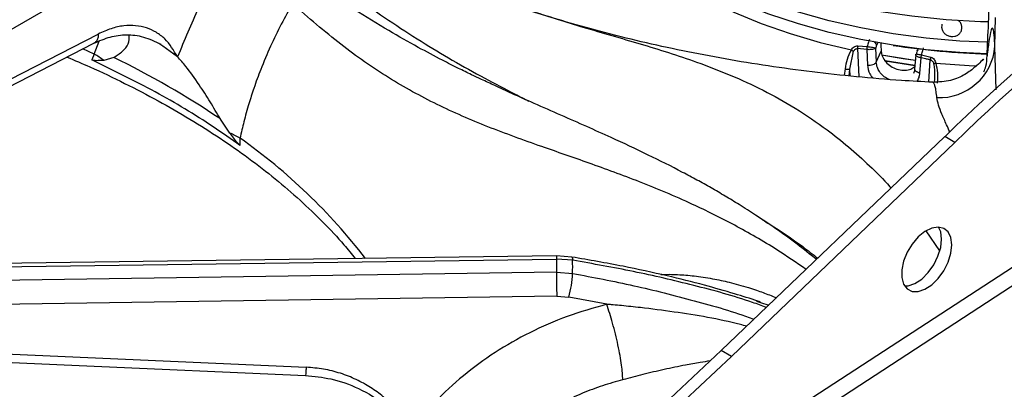
# Model space of a CAD drawing. Units: millimetres. Extents: x 5 to 415, y 5 to 292.
# Drawn here: x 340 to 354, y 235 to 241 of the extents above; entities that cross this region are included whole.
import ezdxf

# ---------------------------------------------------------------- set-up
doc = ezdxf.new("R2010")
doc.units = ezdxf.units.MM

msp = doc.modelspace()

# ---------------------------------------------------------------- linework, layer by layer
at = {"color": 7, "linetype": 'Continuous', "lineweight": 25}
for p, q in [((374.993, 250.698), (339.058, 227.273)), ((375.206, 250.576), (339.27, 227.15)), ((343.234, 242.296), (338.626, 239.636)), ((353.76, 240.134), (353.766, 240.54)), ((338.608, 239.012), (341.13, 240.308)), ((338.546, 238.881), (341.068, 240.177)), ((342.037, 240.135), (341.984, 240.173)), ((351.956, 240.089), (351.826, 240.102)), ((351.828, 240.141), (351.96, 240.132)), ((351.956, 240.089), (351.966, 239.871)), ((352.08, 240.109), (352.079, 240.107)), ((352.079, 240.107), (352.088, 239.911)), ((352.089, 240.136), (352.08, 240.111)), ((352.08, 240.111), (352.08, 240.109)), ((352.677, 240.1), (352.664, 240.071)), ((341.073, 240.025), (341.038, 239.942)), ((341.347, 239.977), (341.208, 239.935)), ((351.717, 239.813), (351.77, 240.064)), ((352.088, 239.911), (352.159, 240.064)), ((352.645, 240.013), (352.629, 239.81)), ((352.703, 239.757), (352.72, 239.971)), ((352.785, 239.958), (352.72, 239.971)), ((352.727, 240.013), (352.856, 239.982)), ((352.797, 239.955), (352.785, 239.958)), ((352.81, 239.953), (352.797, 239.955)), ((352.823, 239.95), (352.81, 239.953)), ((352.836, 239.947), (352.823, 239.95)), ((352.849, 239.944), (352.836, 239.947)), ((352.909, 239.682), (352.906, 239.626)), ((352.885, 239.624), (352.883, 239.625)), ((352.907, 239.638), (352.906, 239.628)), ((342.981, 238.911), (342.849, 239.109)), ((343.13, 238.734), (343.126, 238.84)), ((353.052, 238.861), (349.906, 235.845)), ((353.194, 238.779), (353.052, 238.861)), ((353.194, 238.779), (350.047, 235.763)), ((347.585, 237.181), (338.231, 237.052)), ((347.801, 237.164), (347.585, 237.181)), ((338.209, 237.006), (347.584, 237.135)), ((347.584, 237.135), (347.584, 236.951)), ((347.812, 237.118), (347.584, 237.135)), ((347.584, 236.951), (338.209, 236.812)), ((347.584, 236.951), (347.812, 236.932)), ((347.588, 236.613), (338.303, 236.476)), ((347.588, 236.613), (347.759, 236.599)), ((348.291, 236.497), (347.759, 236.599)), ((350.402, 236.542), (350.458, 236.523)), ((338.241, 235.868), (344.058, 235.61)), ((350.047, 235.763), (349.906, 235.845))]:
    msp.add_line(p, q, dxfattribs=at)
at = {"color": 8, "linetype": 'Continuous', "lineweight": 25}
for p, q in [((341.073, 240.025), (340.912, 240.098)), ((341.073, 240.025), (341.14, 240.205)), ((342.247, 239.986), (342.037, 240.135)), ((351.826, 240.102), (351.842, 239.703)), ((352.111, 240.184), (352.089, 240.136)), ((353.777, 239.523), (353.76, 240.134)), ((352.827, 239.631), (352.849, 239.944)), ((351.643, 239.724), (351.654, 239.815)), ((351.706, 239.717), (351.717, 239.813)), ((351.72, 239.715), (351.717, 239.813)), ((352.787, 237.532), (352.98, 237.253)), ((350.458, 236.523), (350.573, 236.484))]:
    msp.add_line(p, q, dxfattribs=at)
at = {"color": 7, "linetype": 'Continuous', "lineweight": 25, "flags": 128}
for points in [[(353.67, 240.478), (353.556, 240.482), (353.071, 240.509), (352.591, 240.558), (352.118, 240.625), (351.655, 240.713), (351.204, 240.819), (350.767, 240.944), (350.347, 241.087), (349.946, 241.247), (349.566, 241.423), (349.21, 241.615), (348.878, 241.821), (348.572, 242.04), (348.295, 242.272), (348.048, 242.514), (347.831, 242.766), (347.647, 243.027), (347.495, 243.294), (347.377, 243.567), (347.298, 243.827)], [(352.326, 240.149), (351.869, 240.23), (351.423, 240.331), (350.992, 240.451), (350.577, 240.589), (350.182, 240.745), (349.808, 240.917), (349.457, 241.105), (349.131, 241.307), (348.833, 241.523), (348.563, 241.752), (348.324, 241.991), (348.116, 242.24), (347.942, 242.497), (347.801, 242.761), (347.753, 242.87)], [(353.65, 240.028), (353.266, 240.046), (352.793, 240.087), (352.326, 240.149), (351.869, 240.23), (351.423, 240.331), (350.992, 240.451), (350.577, 240.589), (350.182, 240.745), (349.808, 240.917), (349.457, 241.105), (349.131, 241.307), (348.833, 241.523), (348.563, 241.752), (348.324, 241.991), (348.116, 242.24), (347.942, 242.497), (347.801, 242.761), (347.753, 242.87)], [(353.657, 240.191), (353.266, 240.209), (352.793, 240.25), (352.326, 240.312), (351.869, 240.393), (351.423, 240.494), (350.992, 240.614), (350.577, 240.752), (350.182, 240.908), (349.808, 241.08), (349.457, 241.268), (349.131, 241.471), (348.833, 241.687), (348.563, 241.915), (348.324, 242.154), (348.116, 242.403), (348.005, 242.56)], [(353.657, 240.191), (353.266, 240.209), (352.793, 240.25), (352.326, 240.312), (351.869, 240.393), (351.423, 240.494), (350.992, 240.614), (350.577, 240.752), (350.182, 240.908), (349.808, 241.08), (349.457, 241.268), (349.131, 241.471), (348.833, 241.687), (348.563, 241.915), (348.324, 242.154), (348.116, 242.403), (348.005, 242.56)], [(352.639, 239.935), (352.466, 239.96), (352.164, 240.011)], [(352.639, 239.935), (352.576, 239.943), (352.164, 240.011)], [(352.633, 239.864), (352.215, 239.929), (352.202, 239.932)], [(352.214, 239.93), (352.215, 239.929), (352.633, 239.864)], [(353.151, 237.335), (353.138, 237.437), (353.099, 237.517), (353.039, 237.568), (352.96, 237.587), (352.869, 237.572), (352.773, 237.524), (352.679, 237.447), (352.593, 237.346), (352.523, 237.23), (352.473, 237.106), (352.447, 236.984), (352.447, 236.873), (352.473, 236.781), (352.523, 236.715), (352.593, 236.679), (352.679, 236.677), (352.773, 236.709), (352.869, 236.772), (352.96, 236.862), (353.039, 236.971), (353.099, 237.093), (353.138, 237.217), (353.151, 237.335)], [(353.009, 237.416), (352.996, 237.519), (352.966, 237.587)], [(352.487, 236.756), (352.537, 236.759), (352.632, 236.791), (352.728, 236.854), (352.818, 236.944), (352.897, 237.053), (352.958, 237.174), (352.996, 237.299), (353.009, 237.416)], [(349.906, 235.845), (349.026, 235.017), (348.138, 234.215), (347.243, 233.438), (346.342, 232.689), (345.436, 231.966), (344.525, 231.271), (343.61, 230.604), (342.692, 229.966), (341.772, 229.358), (340.85, 228.779), (339.928, 228.231)], [(338.23, 235.752), (340.862, 235.635), (344.047, 235.494)], [(350.047, 235.763), (349.167, 234.936), (348.279, 234.133), (347.384, 233.357), (346.484, 232.607), (345.577, 231.884), (344.666, 231.189), (343.752, 230.522), (342.834, 229.885), (341.914, 229.276), (340.992, 228.698), (340.069, 228.15)]]:
    msp.add_lwpolyline(points, dxfattribs=at)
at = {"color": 8, "linetype": 'Continuous', "lineweight": 25, "flags": 128}
for points in [[(347.637, 243.042), (347.672, 242.91), (347.772, 242.642), (347.905, 242.378), (348.072, 242.121), (348.272, 241.872), (348.503, 241.632), (348.764, 241.402), (349.054, 241.185), (349.371, 240.98), (349.714, 240.789), (350.08, 240.614), (350.468, 240.455), (350.875, 240.313), (351.299, 240.189), (351.739, 240.083)], [(352.926, 239.899), (353.398, 239.864), (353.507, 239.859)], [(347.585, 237.18), (347.585, 237.181), (347.584, 237.174), (347.584, 237.158), (347.584, 237.135)], [(347.798, 237.164), (347.802, 237.164), (347.807, 237.157), (347.81, 237.141), (347.812, 237.118)]]:
    msp.add_lwpolyline(points, dxfattribs=at)
at = {"color": 7, "linetype": 'Continuous', "lineweight": 25}
for centre, radius, start, end in [((373.41, 217.927), 29.2, 120.4874, 134.2015), ((373.552, 217.846), 29.2, 120.4874, 134.2015), ((353.969, 250.825), 10.803, 261.2543, 268.3112), ((352.975, 240.198), 0.788, 267.6853, 355.3628), ((340.472, 238.977), 1.208, 52.4999, 60.173), ((336.008, 228.994), 12.212, 55.9298, 64.0754), ((342.427, 237.61), 1.415, 60.4198, 66.9473), ((342.864, 237.025), 4.948, 358.9252, 1.0744), ((368.69, 237.055), 21.107, 180.2823, 181.1987), ((346.067, 237.037), 1.748, 345.4932, 356.5525)]:
    msp.add_arc(centre, radius, start, end, dxfattribs=at)
at = {"color": 8, "linetype": 'Continuous', "lineweight": 25}
msp.add_arc((338.38, 232.129), 8.22, 37.5961, 54.7305, dxfattribs=at)
at = {"color": 7, "linetype": 'Continuous', "lineweight": 25}
msp.add_ellipse((353.982, 238.97), major_axis=(-5.739, 94.439), ratio=0.018539, start_param=1.556885, end_param=1.558077, dxfattribs=at)
for points, knots in [([(353.649, 239.999), (353.656, 240.151), (353.667, 240.383), (353.679, 240.694), (353.688, 240.928), (353.695, 241.153), (353.7, 241.366), (353.704, 241.562), (353.705, 241.669), (353.705, 241.723)], [0, 0, 0, 0, 0.240013, 0.364924, 0.487804, 0.614745, 0.742796, 0.872082, 1, 1, 1, 1]), ([(342.903, 241.335), (342.778, 241.117), (342.527, 240.682), (342.341, 240.218), (342.247, 239.986)], [0, 0, 0, 0, 0.49934, 1, 1, 1, 1]), ([(351.246, 237.129), (351.155, 237.202), (350.965, 237.355), (350.679, 237.561), (350.406, 237.746), (350.168, 237.897), (349.96, 238.024), (349.761, 238.139), (349.562, 238.251), (349.266, 238.409), (348.86, 238.613), (348.41, 238.824), (348.002, 239.007), (347.64, 239.166), (347.289, 239.32), (346.979, 239.458), (346.763, 239.557), (346.621, 239.624), (346.512, 239.675), (346.373, 239.741), (346.191, 239.83), (345.941, 239.957), (345.614, 240.13), (345.198, 240.366), (344.729, 240.652), (344.397, 240.877), (344.228, 240.991)], [0, 0, 0, 0, 0.03755, 0.078619, 0.117722, 0.149544, 0.176652, 0.203881, 0.231388, 0.259194, 0.326053, 0.399358, 0.448585, 0.501393, 0.556492, 0.603046, 0.638514, 0.652079, 0.666213, 0.686515, 0.713098, 0.746005, 0.79613, 0.856393, 0.927026, 1, 1, 1, 1]), ([(343.866, 240.734), (343.812, 240.639), (343.702, 240.444), (343.552, 240.133), (343.424, 239.83), (343.325, 239.558), (343.246, 239.313), (343.18, 239.078), (343.143, 238.917), (343.126, 238.84)], [0, 0, 0, 0, 0.159033, 0.327437, 0.500625, 0.637592, 0.749689, 0.880768, 1, 1, 1, 1]), ([(352.884, 239.628), (352.736, 239.636), (352.376, 239.654), (351.809, 239.703), (351.183, 239.771), (350.565, 239.855), (349.957, 239.954), (349.36, 240.069), (348.777, 240.197), (348.209, 240.339), (347.698, 240.481), (347.386, 240.581), (347.25, 240.624)], [0, 0, 0, 0, 0.073819, 0.180263, 0.286589, 0.392763, 0.498749, 0.604516, 0.710029, 0.815256, 0.920167, 1, 1, 1, 1]), ([(353.145, 240.273), (353.161, 240.273), (353.194, 240.273), (353.238, 240.291), (353.273, 240.321), (353.293, 240.361), (353.298, 240.406), (353.286, 240.449), (353.265, 240.484), (353.244, 240.498), (353.237, 240.503)], [0, 0, 0, 0, 0.132604, 0.265206, 0.397834, 0.530478, 0.663107, 0.7957, 0.928305, 1, 1, 1, 1]), ([(342.247, 239.986), (342.192, 240.077), (342.108, 240.216), (341.948, 240.336), (341.811, 240.4), (341.657, 240.431), (341.489, 240.428), (341.312, 240.391), (341.191, 240.336), (341.13, 240.308)], [0, 0, 0, 0, 0.2396253, 0.364631, 0.4874657, 0.614381, 0.7425447, 0.8719208, 1, 1, 1, 1]), ([(353.013, 240.447), (353.011, 240.432), (353.005, 240.403), (353.018, 240.359), (353.044, 240.319), (353.083, 240.29), (353.119, 240.276), (353.14, 240.274), (353.145, 240.273)], [0, 0, 0, 0, 0.18808, 0.376255, 0.564421, 0.752651, 0.940877, 1, 1, 1, 1]), ([(353.76, 240.134), (353.757, 240.191), (353.75, 240.305), (353.736, 240.386), (353.718, 240.399), (353.698, 240.339), (353.675, 240.212), (353.658, 240.07), (353.649, 239.999)], [0, 0, 0, 0, 0.167201, 0.334316, 0.500976, 0.666852, 0.833409, 1, 1, 1, 1]), ([(341.068, 240.177), (341.144, 240.211), (341.298, 240.278), (341.528, 240.305), (341.767, 240.28), (341.928, 240.203), (342.009, 240.164)], [0, 0, 0, 0, 0.243878, 0.490913, 0.741777, 1, 1, 1, 1]), ([(341.347, 239.977), (341.39, 240.005), (341.478, 240.063), (341.566, 240.169), (341.564, 240.25), (341.563, 240.292)], [0, 0, 0, 0, 0.318572, 0.646569, 1, 1, 1, 1]), ([(351.993, 240.229), (351.988, 240.218), (351.975, 240.192), (351.965, 240.153), (351.96, 240.132)], [0, 0, 0, 0, 0.431522, 1, 1, 1, 1]), ([(351.654, 239.815), (351.661, 239.863), (351.674, 239.958), (351.717, 240.041), (351.739, 240.083)], [0, 0, 0, 0, 0.500559, 1, 1, 1, 1]), ([(351.739, 240.083), (351.743, 240.091), (351.753, 240.107), (351.774, 240.126), (351.8, 240.139), (351.819, 240.14), (351.828, 240.141)], [0, 0, 0, 0, 0.250284, 0.500333, 0.750254, 1, 1, 1, 1]), ([(351.739, 240.083), (351.741, 240.081), (351.746, 240.078), (351.754, 240.072), (351.762, 240.068), (351.768, 240.065), (351.77, 240.064)], [0, 0, 0, 0, 0.2499828, 0.4999648, 0.7500429, 1, 1, 1, 1]), ([(351.77, 240.064), (351.773, 240.07), (351.779, 240.082), (351.793, 240.094), (351.81, 240.102), (351.821, 240.102), (351.826, 240.102)], [0, 0, 0, 0, 0.282167, 0.541629, 0.770086, 1, 1, 1, 1]), ([(351.828, 240.141), (351.828, 240.138), (351.827, 240.131), (351.826, 240.121), (351.826, 240.111), (351.826, 240.105), (351.826, 240.102)], [0, 0, 0, 0, 0.249993, 0.49998, 0.74995, 1, 1, 1, 1]), ([(351.96, 240.132), (351.959, 240.128), (351.958, 240.121), (351.957, 240.11), (351.956, 240.099), (351.956, 240.092), (351.956, 240.089)], [0, 0, 0, 0, 0.2500615, 0.4999687, 0.7499713, 1, 1, 1, 1]), ([(352.079, 240.107), (352.074, 240.104), (352.065, 240.098), (352.04, 240.092), (352.017, 240.089), (351.997, 240.087), (351.976, 240.087), (351.963, 240.089), (351.956, 240.089)], [0, 0, 0, 0, 0.254281, 0.481402, 0.614233, 0.744754, 0.873254, 1, 1, 1, 1]), ([(351.96, 240.132), (351.966, 240.131), (351.98, 240.129), (352.007, 240.126), (352.038, 240.122), (352.067, 240.116), (352.075, 240.11), (352.079, 240.107)], [0, 0, 0, 0, 0.130779, 0.256675, 0.501451, 0.754622, 1, 1, 1, 1]), ([(352.674, 240.086), (352.669, 240.076), (352.66, 240.055), (352.652, 240.026), (352.648, 240.012)], [0, 0, 0, 0, 0.50334, 1, 1, 1, 1]), ([(352.665, 240.071), (352.666, 240.073), (352.667, 240.079), (352.672, 240.083), (352.675, 240.085)], [0, 0, 0, 0, 0.367794, 1, 1, 1, 1]), ([(352.727, 240.013), (352.732, 240.035), (352.741, 240.073), (352.751, 240.1), (352.755, 240.111)], [0, 0, 0, 0, 0.565898, 1, 1, 1, 1]), ([(340.689, 239.982), (340.797, 239.937), (341.076, 239.82), (341.504, 239.614), (341.975, 239.369), (342.423, 239.111), (342.849, 238.84), (343.25, 238.559), (343.626, 238.267), (343.976, 237.966), (344.299, 237.655), (344.558, 237.38), (344.698, 237.207), (344.75, 237.142)], [0, 0, 0, 0, 0.061427, 0.159289, 0.257119, 0.354921, 0.452702, 0.55047, 0.648237, 0.746015, 0.843827, 0.941702, 1, 1, 1, 1]), ([(342.849, 239.109), (342.801, 239.191), (342.704, 239.356), (342.541, 239.611), (342.379, 239.837), (342.285, 239.943), (342.247, 239.986)], [0, 0, 0, 0, 0.23959, 0.486263, 0.791238, 1, 1, 1, 1]), ([(352.159, 240.064), (352.159, 240.059), (352.162, 240.028), (352.181, 239.97), (352.235, 239.896), (352.31, 239.837), (352.4, 239.801), (352.493, 239.792), (352.575, 239.808), (352.615, 239.836), (352.632, 239.849)], [0, 0, 0, 0, 0.0268839, 0.1697244, 0.3126217, 0.4556579, 0.5986949, 0.7415948, 0.8844341, 1, 1, 1, 1]), ([(352.72, 239.971), (352.713, 239.973), (352.7, 239.975), (352.683, 239.981), (352.668, 239.988), (352.654, 239.997), (352.643, 240.008), (352.646, 240.015), (352.647, 240.019)], [0, 0, 0, 0, 0.126727, 0.255222, 0.385757, 0.518597, 0.745701, 1, 1, 1, 1]), ([(352.651, 240.026), (352.649, 240.022), (352.647, 240.016), (352.647, 240.008), (352.647, 240.005)], [0, 0, 0, 0, 0.495042, 1, 1, 1, 1]), ([(352.647, 240.019), (352.647, 240.022), (352.646, 240.027), (352.661, 240.026), (352.684, 240.021), (352.707, 240.017), (352.72, 240.014), (352.727, 240.013)], [0, 0, 0, 0, 0.245653, 0.498101, 0.741849, 0.868487, 1, 1, 1, 1]), ([(352.72, 239.971), (352.72, 239.974), (352.72, 239.981), (352.722, 239.992), (352.724, 240.002), (352.726, 240.009), (352.727, 240.013)], [0, 0, 0, 0, 0.250034, 0.500071, 0.750083, 1, 1, 1, 1]), ([(352.856, 239.982), (352.855, 239.979), (352.854, 239.972), (352.852, 239.962), (352.85, 239.953), (352.85, 239.947), (352.849, 239.944)], [0, 0, 0, 0, 0.2499928, 0.4999803, 0.7499426, 1, 1, 1, 1]), ([(352.849, 239.944), (352.855, 239.942), (352.866, 239.939), (352.879, 239.926), (352.89, 239.91), (352.894, 239.897), (352.896, 239.89)], [0, 0, 0, 0, 0.230393, 0.459433, 0.718327, 1, 1, 1, 1]), ([(352.856, 239.982), (352.865, 239.978), (352.883, 239.972), (352.903, 239.951), (352.918, 239.927), (352.923, 239.909), (352.926, 239.899)], [0, 0, 0, 0, 0.249487, 0.499342, 0.74967, 1, 1, 1, 1]), ([(353.605, 239.944), (353.605, 239.944), (353.602, 239.96), (353.573, 239.93), (353.494, 239.851), (353.35, 239.737), (353.142, 239.639), (352.971, 239.63), (352.886, 239.626)], [0, 0, 0, 0, 0.0077279, 0.2567979, 0.4587141, 0.6417205, 0.8213354, 1, 1, 1, 1]), ([(353.603, 239.773), (353.614, 239.8), (353.643, 239.871), (353.647, 239.949), (353.649, 239.999)], [0, 0, 0, 0, 0.372571, 1, 1, 1, 1]), ([(343.13, 238.734), (343.003, 238.823), (342.628, 239.088), (341.945, 239.502), (341.341, 239.795), (341.038, 239.942)], [0, 0, 0, 0, 0.2025042, 0.5995969, 1, 1, 1, 1]), ([(341.208, 239.935), (341.195, 239.935), (341.169, 239.933), (341.129, 239.932), (341.089, 239.932), (341.058, 239.933), (341.041, 239.94), (341.038, 239.942)], [0, 0, 0, 0, 0.236915, 0.473834, 0.734163, 0.955797, 1, 1, 1, 1]), ([(351.654, 239.815), (351.66, 239.814), (351.673, 239.812), (351.692, 239.811), (351.708, 239.811), (351.714, 239.812), (351.717, 239.813)], [0, 0, 0, 0, 0.250177, 0.499993, 0.749832, 1, 1, 1, 1]), ([(351.966, 239.871), (351.979, 239.87), (352.005, 239.869), (352.042, 239.877), (352.073, 239.892), (352.083, 239.905), (352.088, 239.911)], [0, 0, 0, 0, 0.250008, 0.500001, 0.750002, 1, 1, 1, 1]), ([(352.633, 239.801), (352.632, 239.803), (352.629, 239.807), (352.63, 239.812), (352.631, 239.815)], [0, 0, 0, 0, 0.35195, 1, 1, 1, 1]), ([(352.896, 239.89), (352.898, 239.891), (352.902, 239.892), (352.909, 239.894), (352.917, 239.896), (352.923, 239.898), (352.926, 239.899)], [0, 0, 0, 0, 0.2500439, 0.5000114, 0.7499722, 1, 1, 1, 1]), ([(352.926, 239.899), (352.937, 239.853), (352.96, 239.759), (352.951, 239.663), (352.946, 239.615)], [0, 0, 0, 0, 0.4993945, 1, 1, 1, 1]), ([(352.632, 239.801), (352.629, 239.792), (352.623, 239.775), (352.616, 239.76), (352.612, 239.753)], [0, 0, 0, 0, 0.504666, 1, 1, 1, 1]), ([(343.13, 238.734), (343.117, 238.746), (343.085, 238.778), (343.037, 238.842), (343, 238.888), (342.981, 238.911)], [0, 0, 0, 0, 0.245517, 0.622349, 1, 1, 1, 1]), ([(350.46, 236.528), (350.447, 236.533), (350.325, 236.574), (350.062, 236.656), (349.637, 236.777), (349.114, 236.908), (348.492, 237.044), (348.042, 237.122), (347.801, 237.164)], [0, 0, 0, 0, 0.015262, 0.14259, 0.304909, 0.502422, 0.734221, 1, 1, 1, 1]), ([(348.291, 236.497), (348.104, 236.444), (347.729, 236.337), (347.203, 236.105), (346.711, 235.826), (346.265, 235.496), (345.864, 235.125), (345.646, 234.846), (345.537, 234.707)], [0, 0, 0, 0, 0.166456, 0.333226, 0.500017, 0.666458, 0.832981, 1, 1, 1, 1]), ([(348.519, 235.434), (348.515, 235.497), (348.51, 235.594), (348.481, 235.773), (348.451, 235.923), (348.415, 236.079), (348.363, 236.279), (348.319, 236.411), (348.291, 236.497)], [0, 0, 0, 0, 0.239834, 0.368602, 0.5, 0.631397, 0.760165, 1, 1, 1, 1]), ([(345.537, 234.707), (345.465, 234.822), (345.356, 234.998), (345.148, 235.196), (344.967, 235.329), (344.764, 235.441), (344.541, 235.529), (344.304, 235.59), (344.14, 235.603), (344.058, 235.61)], [0, 0, 0, 0, 0.240013, 0.364924, 0.487804, 0.614745, 0.742796, 0.872082, 1, 1, 1, 1]), ([(344.047, 235.494), (344.168, 235.482), (344.427, 235.456), (344.819, 235.315), (345.137, 235.118), (345.377, 234.904), (345.482, 234.774), (345.537, 234.707)], [0, 0, 0, 0, 0.204069, 0.439028, 0.70338, 0.847536, 1, 1, 1, 1]), ([(348.519, 235.434), (348.423, 235.407), (348.23, 235.352), (347.945, 235.244), (347.71, 235.138), (347.519, 235.039), (347.37, 234.953), (347.22, 234.859), (347.068, 234.753), (346.916, 234.637), (346.757, 234.503), (346.6, 234.355), (346.449, 234.195), (346.261, 233.968), (346.06, 233.68), (345.939, 233.433), (345.884, 233.32)], [0, 0, 0, 0, 0.081059, 0.164164, 0.249312, 0.295029, 0.342914, 0.392969, 0.44519, 0.499579, 0.556303, 0.623967, 0.686627, 0.749278, 0.884751, 1, 1, 1, 1])]:
    msp.add_open_spline(points, degree=3, knots=knots, dxfattribs=at)
at = {"color": 8, "linetype": 'Continuous', "lineweight": 25}
for points, knots in [([(344.763, 240.82), (344.915, 240.713), (345.219, 240.498), (345.67, 240.206), (346.122, 239.934), (346.563, 239.688), (346.923, 239.499), (347.13, 239.395), (347.195, 239.362)], [0, 0, 0, 0, 0.188911, 0.37767, 0.557919, 0.744887, 0.920175, 1, 1, 1, 1]), ([(351.1, 236.99), (350.964, 237.083), (350.631, 237.311), (350.093, 237.619), (349.443, 237.942), (348.752, 238.231), (348.042, 238.49), (347.327, 238.737), (346.613, 238.994), (345.899, 239.303), (345.212, 239.682), (344.536, 240.152), (344.092, 240.538), (343.866, 240.734)], [0, 0, 0, 0, 0.049494, 0.120711, 0.191962, 0.283534, 0.374302, 0.463423, 0.570273, 0.676375, 0.782059, 0.889217, 1, 1, 1, 1]), ([(347.231, 240.631), (347.474, 240.554), (348, 240.388), (348.776, 240.17), (349.461, 239.953), (350.033, 239.733), (350.497, 239.521), (350.952, 239.267), (351.352, 238.996), (351.7, 238.721), (351.994, 238.451), (352.194, 238.259), (352.291, 238.143), (352.297, 238.137)], [0, 0, 0, 0, 0.125284, 0.270797, 0.421582, 0.514488, 0.608068, 0.702631, 0.79844, 0.864403, 0.930325, 0.996246, 1, 1, 1, 1]), ([(341.13, 240.308), (341.129, 240.288), (341.126, 240.248), (341.104, 240.201), (341.079, 240.186), (341.067, 240.178)], [0, 0, 0, 0, 0.329235, 0.685508, 1, 1, 1, 1]), ([(352.047, 240.205), (352.051, 240.202), (352.066, 240.192), (352.083, 240.168), (352.087, 240.147), (352.089, 240.136)], [0, 0, 0, 0, 0.1685458, 0.5842509, 1, 1, 1, 1]), ([(351.966, 239.871), (351.971, 239.828), (351.978, 239.762), (352.024, 239.706), (352.041, 239.686)], [0, 0, 0, 0, 0.649226, 1, 1, 1, 1]), ([(352.272, 239.667), (352.264, 239.67), (352.233, 239.681), (352.183, 239.719), (352.134, 239.773), (352.098, 239.84), (352.092, 239.885), (352.088, 239.911)], [0, 0, 0, 0, 0.073282, 0.295965, 0.538158, 0.734323, 1, 1, 1, 1]), ([(352.896, 239.89), (352.9, 239.864), (352.91, 239.81), (352.912, 239.737), (352.908, 239.691), (352.907, 239.672)], [0, 0, 0, 0, 0.359438, 0.747839, 1, 1, 1, 1]), ([(352.703, 239.757), (352.691, 239.76), (352.667, 239.767), (352.642, 239.783), (352.636, 239.796), (352.633, 239.801)], [0, 0, 0, 0, 0.362526, 0.725059, 1, 1, 1, 1]), ([(352.666, 239.64), (352.675, 239.658), (352.695, 239.694), (352.7, 239.735), (352.703, 239.757)], [0, 0, 0, 0, 0.4818431, 1, 1, 1, 1]), ([(352.943, 239.411), (352.939, 239.441), (352.932, 239.503), (352.919, 239.568), (352.906, 239.606), (352.894, 239.623), (352.888, 239.624), (352.885, 239.624)], [0, 0, 0, 0, 0.236381, 0.478771, 0.727163, 0.893471, 1, 1, 1, 1]), ([(353.124, 238.929), (353.109, 238.963), (353.067, 239.052), (353.011, 239.18), (352.962, 239.309), (352.949, 239.377), (352.943, 239.411)], [0, 0, 0, 0, 0.170491, 0.456811, 0.73278, 1, 1, 1, 1]), ([(350.488, 237.689), (350.521, 237.668), (350.71, 237.551), (350.971, 237.377), (351.194, 237.202), (351.264, 237.147)], [0, 0, 0, 0, 0.1293185, 0.7239304, 1, 1, 1, 1]), ([(350.54, 236.453), (350.476, 236.477), (350.144, 236.599), (349.518, 236.767), (348.673, 236.967), (348.098, 237.067), (347.812, 237.118)], [0, 0, 0, 0, 0.074869, 0.383417, 0.692354, 1, 1, 1, 1]), ([(347.812, 236.932), (348.1, 236.878), (348.676, 236.769), (349.521, 236.552), (350.087, 236.393), (350.359, 236.287), (350.365, 236.285)], [0, 0, 0, 0, 0.33163, 0.6632037, 0.993261, 1, 1, 1, 1]), ([(349.052, 236.918), (349.093, 236.919), (349.211, 236.922), (349.368, 236.913), (349.526, 236.897), (349.651, 236.88), (349.778, 236.859), (349.901, 236.835), (350.022, 236.807), (350.151, 236.773), (350.279, 236.736), (350.426, 236.688), (350.557, 236.641), (350.65, 236.603), (350.683, 236.59)], [0, 0, 0, 0, 0.072378, 0.213025, 0.283251, 0.359074, 0.44052, 0.514496, 0.584011, 0.663204, 0.752103, 0.822079, 0.937927, 1, 1, 1, 1]), ([(350.264, 236.188), (350.234, 236.196), (349.903, 236.286), (349.399, 236.369), (348.836, 236.444), (348.55, 236.474), (348.405, 236.487), (348.341, 236.493), (348.313, 236.495), (348.301, 236.496), (348.295, 236.497), (348.292, 236.497), (348.291, 236.497)], [0, 0, 0, 0, 0.047418, 0.525664, 0.763815, 0.89621, 0.954353, 0.979915, 0.991159, 0.996106, 0.998282, 1, 1, 1, 1]), ([(349.747, 235.699), (349.701, 235.692), (349.586, 235.675), (349.371, 235.635), (349.101, 235.579), (348.807, 235.509), (348.613, 235.458), (348.519, 235.434)], [0, 0, 0, 0, 0.114191, 0.283983, 0.525062, 0.769186, 1, 1, 1, 1]), ([(344.058, 235.61), (344.057, 235.591), (344.054, 235.551), (344.051, 235.512), (344.048, 235.492), (344.047, 235.496), (344.047, 235.497)], [0, 0, 0, 0, 0.282957, 0.589125, 0.905784, 1, 1, 1, 1])]:
    msp.add_open_spline(points, degree=3, knots=knots, dxfattribs=at)

doc.saveas('drawing.dxf')
